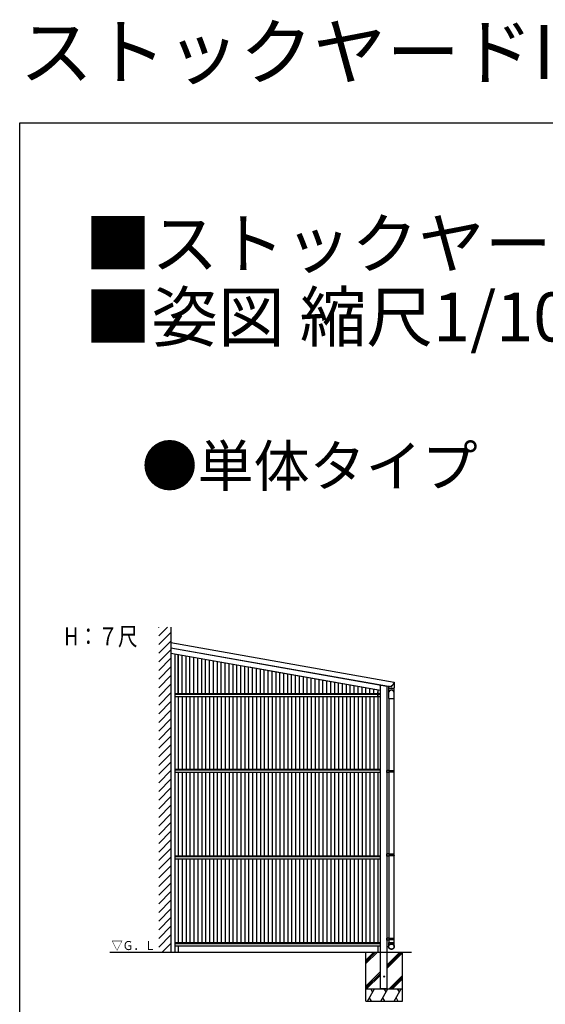
# Model space of a CAD drawing. Extents: x 0 to 1980, y 0 to 3204.
# Drawn here: x 0 to 430, y 2399 to 3204 of the extents above; entities that cross this region are included whole.
import ezdxf

# ---------------------------------------------------------------- set-up
doc = ezdxf.new("R2010")
doc.units = 0
for name, pattern in [('YCENTER_1', [13, 10, -1, 1, -1]), ('YDOT_1', [2, 1, -1]), ('YHIDDEN_1', [4, 3, -1])]:
    doc.linetypes.add(name, pattern=pattern)
for name, color, linetype in [('USER1', 3, 'CONTINUOUS'), ('YKK_A1', 4, 'CONTINUOUS'), ('YKK_ZWAK', 7, 'CONTINUOUS'), ('YSS_K', 3, 'CONTINUOUS')]:
    doc.layers.add(name, color=color, linetype=linetype)
doc.styles.get("Standard").update_dxf_attribs({"font": 'txt', "bigfont": 'BIGFONT'})

msp = doc.modelspace()

# ---------------------------------------------------------------- linework, layer by layer
at = {"layer": 'YKK_A1', "linetype": 'Continuous', "ltscale": 0.5}
for p, q in [((123.77, 2694.69), (306.5, 2662.47)), ((301.88, 2658.86), (123.77, 2690.27)), ((300.5, 2658.92), (123.77, 2690.09)), ((295.05, 2655.58), (123.77, 2685.78)), ((126.97, 2685.22), (126.97, 2441.45)), ((129.62, 2684.75), (129.62, 2652.95)), ((129.76, 2652.95), (129.76, 2684.72)), ((132.96, 2652.95), (132.96, 2684.16)), ((136.16, 2652.95), (136.16, 2683.6)), ((139.36, 2652.95), (139.36, 2683.03)), ((142.56, 2652.95), (142.56, 2682.47)), ((145.76, 2652.95), (145.76, 2681.9)), ((148.96, 2652.95), (148.96, 2681.34)), ((152.16, 2652.95), (152.16, 2680.78)), ((155.36, 2652.95), (155.36, 2680.21)), ((158.56, 2652.95), (158.56, 2679.65)), ((161.76, 2652.95), (161.76, 2679.08)), ((164.96, 2652.95), (164.96, 2678.52)), ((168.16, 2652.95), (168.16, 2677.95)), ((171.36, 2652.95), (171.36, 2677.39)), ((174.56, 2652.95), (174.56, 2676.83)), ((177.76, 2652.95), (177.76, 2676.26)), ((180.96, 2652.95), (180.96, 2675.7)), ((184.16, 2652.95), (184.16, 2675.13)), ((187.36, 2652.95), (187.36, 2674.57)), ((295.18, 2655.56), (187.47, 2674.55)), ((190.56, 2652.95), (190.56, 2674)), ((193.76, 2652.95), (193.76, 2673.44)), ((196.96, 2652.95), (196.96, 2672.88)), ((200.16, 2652.95), (200.16, 2672.31)), ((203.36, 2652.95), (203.36, 2671.75)), ((206.56, 2652.95), (206.56, 2671.18)), ((209.76, 2652.95), (209.76, 2670.62)), ((212.96, 2652.95), (212.96, 2670.05)), ((216.16, 2652.95), (216.16, 2669.49)), ((219.36, 2652.95), (219.36, 2668.93)), ((222.56, 2652.95), (222.56, 2668.36)), ((225.76, 2652.95), (225.76, 2667.8)), ((228.96, 2652.95), (228.96, 2667.23)), ((232.16, 2652.95), (232.16, 2666.67)), ((235.36, 2652.95), (235.36, 2666.1)), ((238.56, 2652.95), (238.56, 2665.54)), ((241.76, 2652.95), (241.76, 2664.98)), ((244.96, 2652.95), (244.96, 2664.41)), ((248.16, 2652.95), (248.16, 2663.85)), ((251.36, 2652.95), (251.36, 2663.28)), ((254.56, 2652.95), (254.56, 2662.72)), ((257.76, 2652.95), (257.76, 2662.16)), ((260.96, 2652.95), (260.96, 2661.59)), ((264.16, 2652.95), (264.16, 2661.03)), ((267.36, 2652.95), (267.36, 2660.46)), ((270.56, 2652.95), (270.56, 2659.9)), ((273.76, 2652.95), (273.76, 2659.33)), ((276.96, 2652.95), (276.96, 2658.77)), ((295.05, 2659.88), (295.05, 2441.45)), ((295.15, 2441.45), (295.15, 2659.87)), ((300.53, 2659.1), (300.5, 2658.92)), ((300.55, 2659.1), (300.55, 2441.45)), ((301.88, 2658.86), (302.5, 2658.86)), ((301.89, 2658.86), (301.91, 2657.6)), ((302.5, 2658.75), (301.89, 2658.75)), ((303.75, 2658.89), (304.81, 2659.41)), ((303.76, 2658.87), (303.75, 2658.89)), ((304.82, 2659.38), (303.76, 2658.87)), ((304.82, 2659.38), (304.81, 2659.41)), ((306.5, 2662.47), (306.33, 2661.53)), ((306.56, 2661.89), (306.4, 2661.89)), ((306.56, 2661.89), (306.49, 2657.6)), ((295.05, 2652.95), (126.97, 2652.95)), ((295.05, 2652.35), (126.97, 2652.35)), ((280.16, 2652.95), (280.16, 2658.21)), ((283.36, 2652.95), (283.36, 2657.64)), ((286.56, 2652.95), (286.56, 2657.08)), ((289.76, 2652.95), (289.76, 2656.51)), ((292.96, 2655.95), (292.96, 2652.95)), ((293.2, 2655.91), (293.2, 2652.95)), ((293.2, 2650.45), (293.2, 2654.45)), ((293.2, 2651.95), (293.2, 2590.95)), ((301.96, 2657.55), (306.44, 2657.55)), ((295.05, 2650.45), (126.97, 2650.45)), ((129.62, 2650.45), (129.62, 2590.95)), ((130, 2590.95), (130, 2650.45)), ((133.2, 2590.95), (133.2, 2650.45)), ((136.4, 2590.95), (136.4, 2650.45)), ((139.6, 2590.95), (139.6, 2650.45)), ((142.8, 2590.95), (142.8, 2650.45)), ((146, 2590.95), (146, 2650.45)), ((149.2, 2590.95), (149.2, 2650.45)), ((152.4, 2590.95), (152.4, 2650.45)), ((155.6, 2590.95), (155.6, 2650.45)), ((158.8, 2590.95), (158.8, 2650.45)), ((162, 2590.95), (162, 2650.45)), ((165.2, 2590.95), (165.2, 2650.45)), ((168.4, 2590.95), (168.4, 2650.45)), ((171.6, 2590.95), (171.6, 2650.45)), ((174.8, 2590.95), (174.8, 2650.45)), ((178, 2590.95), (178, 2650.45)), ((181.2, 2590.95), (181.2, 2650.45)), ((184.4, 2590.95), (184.4, 2650.45)), ((187.6, 2590.95), (187.6, 2650.45)), ((190.8, 2590.95), (190.8, 2650.45)), ((194, 2590.95), (194, 2650.45)), ((197.2, 2590.95), (197.2, 2650.45)), ((200.4, 2590.95), (200.4, 2650.45)), ((203.6, 2590.95), (203.6, 2650.45)), ((206.8, 2590.95), (206.8, 2650.45)), ((210, 2590.95), (210, 2650.45)), ((213.2, 2590.95), (213.2, 2650.45)), ((216.4, 2590.95), (216.4, 2650.45)), ((219.6, 2590.95), (219.6, 2650.45)), ((222.8, 2590.95), (222.8, 2650.45)), ((226, 2590.95), (226, 2650.45)), ((229.2, 2590.95), (229.2, 2650.45)), ((232.4, 2590.95), (232.4, 2650.45)), ((235.6, 2590.95), (235.6, 2650.45)), ((238.8, 2590.95), (238.8, 2650.45)), ((242, 2590.95), (242, 2650.45)), ((245.2, 2590.95), (245.2, 2650.45)), ((248.4, 2590.95), (248.4, 2650.45)), ((251.6, 2590.95), (251.6, 2650.45)), ((254.8, 2590.95), (254.8, 2650.45)), ((258, 2590.95), (258, 2650.45)), ((261.2, 2590.95), (261.2, 2650.45)), ((264.4, 2590.95), (264.4, 2650.45)), ((267.6, 2590.95), (267.6, 2650.45)), ((270.8, 2590.95), (270.8, 2650.45)), ((274, 2590.95), (274, 2650.45)), ((277.2, 2590.95), (277.2, 2650.45)), ((280.4, 2590.95), (280.4, 2650.45)), ((283.6, 2590.95), (283.6, 2650.45)), ((286.8, 2590.95), (286.8, 2650.45)), ((290, 2590.95), (290, 2650.45)), ((302.1, 2649.12), (302.1, 2590.11)), ((306.3, 2649.12), (306.3, 2589.85)), ((295.05, 2590.95), (126.97, 2590.95)), ((295.05, 2590.35), (126.97, 2590.35)), ((295.05, 2588.45), (126.97, 2588.45)), ((129.62, 2588.45), (129.62, 2519.95)), ((130, 2519.95), (130, 2588.45)), ((133.2, 2519.95), (133.2, 2588.45)), ((136.4, 2519.95), (136.4, 2588.45)), ((139.6, 2519.95), (139.6, 2588.45)), ((142.8, 2519.95), (142.8, 2588.45)), ((146, 2519.95), (146, 2588.45)), ((149.2, 2519.95), (149.2, 2588.45)), ((152.4, 2519.95), (152.4, 2588.45)), ((155.6, 2519.95), (155.6, 2588.45)), ((158.8, 2519.95), (158.8, 2588.45)), ((162, 2519.95), (162, 2588.45)), ((165.2, 2519.95), (165.2, 2588.45)), ((168.4, 2519.95), (168.4, 2588.45)), ((171.6, 2519.95), (171.6, 2588.45)), ((174.8, 2519.95), (174.8, 2588.45)), ((178, 2519.95), (178, 2588.45)), ((181.2, 2519.95), (181.2, 2588.45)), ((184.4, 2519.95), (184.4, 2588.45)), ((187.6, 2519.95), (187.6, 2588.45)), ((190.8, 2519.95), (190.8, 2588.45)), ((194, 2519.95), (194, 2588.45)), ((197.2, 2519.95), (197.2, 2588.45)), ((200.4, 2519.95), (200.4, 2588.45)), ((203.6, 2519.95), (203.6, 2588.45)), ((206.8, 2519.95), (206.8, 2588.45)), ((210, 2519.95), (210, 2588.45)), ((213.2, 2519.95), (213.2, 2588.45)), ((216.4, 2519.95), (216.4, 2588.45)), ((219.6, 2519.95), (219.6, 2588.45)), ((222.8, 2519.95), (222.8, 2588.45)), ((226, 2519.95), (226, 2588.45)), ((229.2, 2519.95), (229.2, 2588.45)), ((232.4, 2519.95), (232.4, 2588.45)), ((235.6, 2519.95), (235.6, 2588.45)), ((238.8, 2519.95), (238.8, 2588.45)), ((242, 2519.95), (242, 2588.45)), ((245.2, 2519.95), (245.2, 2588.45)), ((248.4, 2519.95), (248.4, 2588.45)), ((251.6, 2519.95), (251.6, 2588.45)), ((254.8, 2519.95), (254.8, 2588.45)), ((258, 2519.95), (258, 2588.45)), ((261.2, 2519.95), (261.2, 2588.45)), ((264.4, 2519.95), (264.4, 2588.45)), ((267.6, 2519.95), (267.6, 2588.45)), ((270.8, 2519.95), (270.8, 2588.45)), ((274, 2519.95), (274, 2588.45)), ((277.2, 2519.95), (277.2, 2588.45)), ((280.4, 2519.95), (280.4, 2588.45)), ((283.6, 2519.95), (283.6, 2588.45)), ((286.8, 2519.95), (286.8, 2588.45)), ((290, 2519.95), (290, 2588.45)), ((293.2, 2588.45), (293.2, 2519.95)), ((302.25, 2590.1), (300.55, 2590.15)), ((300.55, 2588.35), (300.55, 2590.15)), ((302.25, 2588.4), (300.55, 2588.35)), ((302.25, 2589.9), (302.05, 2589.9)), ((302.05, 2589.9), (302.05, 2588.6)), ((306.4, 2589.85), (302.05, 2589.85)), ((306.4, 2588.65), (302.05, 2588.65)), ((302.25, 2588.6), (302.05, 2588.6)), ((302.1, 2589.9), (302.1, 2589.85)), ((302.1, 2589.85), (302.1, 2588.65)), ((306.5, 2589.65), (302.1, 2589.65)), ((306.5, 2588.85), (302.1, 2588.85)), ((302.1, 2588.65), (302.1, 2588.6)), ((302.1, 2588.4), (302.1, 2521.81)), ((302.25, 2590.1), (302.25, 2589.9)), ((302.25, 2588.6), (302.25, 2588.4)), ((302.55, 2589.65), (302.59, 2589.85)), ((302.55, 2588.85), (302.55, 2589.65)), ((302.55, 2588.85), (302.59, 2588.65)), ((306.3, 2588.65), (306.3, 2521.55)), ((306.5, 2589.65), (306.4, 2589.85)), ((306.5, 2588.85), (306.4, 2588.65)), ((306.5, 2588.85), (306.5, 2589.65)), ((302.25, 2521.8), (300.55, 2521.85)), ((300.55, 2520.05), (300.55, 2521.85)), ((302.25, 2521.8), (302.25, 2521.6)), ((295.05, 2519.95), (126.97, 2519.95)), ((295.05, 2519.35), (126.97, 2519.35)), ((295.05, 2517.45), (126.97, 2517.45)), ((129.62, 2517.45), (129.62, 2448.95)), ((130, 2448.95), (130, 2517.45)), ((133.2, 2448.95), (133.2, 2517.45)), ((136.4, 2448.95), (136.4, 2517.45)), ((139.6, 2448.95), (139.6, 2517.45)), ((142.8, 2448.95), (142.8, 2517.45)), ((146, 2448.95), (146, 2517.45)), ((149.2, 2448.95), (149.2, 2517.45)), ((152.4, 2448.95), (152.4, 2517.45)), ((155.6, 2448.95), (155.6, 2517.45)), ((158.8, 2448.95), (158.8, 2517.45)), ((162, 2448.95), (162, 2517.45)), ((165.2, 2448.95), (165.2, 2517.45)), ((168.4, 2448.95), (168.4, 2517.45)), ((171.6, 2448.95), (171.6, 2517.45)), ((174.8, 2448.95), (174.8, 2517.45)), ((178, 2448.95), (178, 2517.45)), ((181.2, 2448.95), (181.2, 2517.45)), ((184.4, 2448.95), (184.4, 2517.45)), ((187.6, 2448.95), (187.6, 2517.45)), ((190.8, 2448.95), (190.8, 2517.45)), ((194, 2448.95), (194, 2517.45)), ((197.2, 2448.95), (197.2, 2517.45)), ((200.4, 2448.95), (200.4, 2517.45)), ((203.6, 2448.95), (203.6, 2517.45)), ((206.8, 2448.95), (206.8, 2517.45)), ((210, 2448.95), (210, 2517.45)), ((213.2, 2448.95), (213.2, 2517.45)), ((216.4, 2448.95), (216.4, 2517.45)), ((219.6, 2448.95), (219.6, 2517.45)), ((222.8, 2448.95), (222.8, 2517.45)), ((226, 2448.95), (226, 2517.45)), ((229.2, 2448.95), (229.2, 2517.45)), ((232.4, 2448.95), (232.4, 2517.45)), ((235.6, 2448.95), (235.6, 2517.45)), ((238.8, 2448.95), (238.8, 2517.45)), ((242, 2448.95), (242, 2517.45)), ((245.2, 2448.95), (245.2, 2517.45)), ((248.4, 2448.95), (248.4, 2517.45)), ((251.6, 2448.95), (251.6, 2517.45)), ((254.8, 2448.95), (254.8, 2517.45)), ((258, 2448.95), (258, 2517.45)), ((261.2, 2448.95), (261.2, 2517.45)), ((264.4, 2448.95), (264.4, 2517.45)), ((267.6, 2448.95), (267.6, 2517.45)), ((270.8, 2448.95), (270.8, 2517.45)), ((274, 2448.95), (274, 2517.45)), ((277.2, 2448.95), (277.2, 2517.45)), ((280.4, 2448.95), (280.4, 2517.45)), ((283.6, 2448.95), (283.6, 2517.45)), ((286.8, 2448.95), (286.8, 2517.45)), ((290, 2448.95), (290, 2517.45)), ((293.2, 2517.45), (293.2, 2448.95)), ((302.25, 2520.1), (300.55, 2520.05)), ((302.25, 2521.6), (302.05, 2521.6)), ((302.05, 2521.6), (302.05, 2520.3)), ((306.4, 2521.55), (302.05, 2521.55)), ((306.4, 2520.35), (302.05, 2520.35)), ((302.25, 2520.3), (302.05, 2520.3)), ((302.1, 2521.6), (302.1, 2521.55)), ((302.1, 2521.55), (302.1, 2520.35)), ((306.5, 2521.35), (302.1, 2521.35)), ((306.5, 2520.55), (302.1, 2520.55)), ((302.1, 2520.35), (302.1, 2520.3)), ((302.1, 2520.1), (302.1, 2452.91)), ((302.25, 2520.3), (302.25, 2520.1)), ((302.55, 2521.35), (302.59, 2521.55)), ((302.55, 2520.55), (302.55, 2521.35)), ((302.55, 2520.55), (302.59, 2520.35)), ((306.3, 2520.35), (306.3, 2452.65)), ((306.5, 2521.35), (306.4, 2521.55)), ((306.5, 2520.55), (306.4, 2520.35)), ((306.5, 2520.55), (306.5, 2521.35)), ((302.25, 2452.9), (300.55, 2452.95)), ((300.55, 2451.15), (300.55, 2452.95)), ((302.25, 2451.2), (300.55, 2451.15)), ((302.25, 2452.7), (302.05, 2452.7)), ((302.05, 2452.7), (302.05, 2451.4)), ((306.4, 2452.65), (302.05, 2452.65)), ((306.4, 2451.45), (302.05, 2451.45)), ((302.25, 2451.4), (302.05, 2451.4)), ((302.1, 2452.7), (302.1, 2452.65)), ((302.1, 2452.65), (302.1, 2451.45)), ((306.5, 2452.45), (302.1, 2452.45)), ((306.5, 2451.65), (302.1, 2451.65)), ((302.1, 2451.45), (302.1, 2451.4)), ((302.1, 2451.2), (302.1, 2449.45)), ((302.25, 2452.9), (302.25, 2452.7)), ((302.25, 2451.4), (302.25, 2451.2)), ((302.55, 2452.45), (302.59, 2452.65)), ((302.55, 2451.65), (302.55, 2452.45)), ((302.55, 2451.65), (302.59, 2451.45)), ((306.3, 2451.45), (306.3, 2449.45)), ((306.5, 2452.45), (306.4, 2452.65)), ((306.5, 2451.65), (306.4, 2451.45)), ((306.5, 2451.65), (306.5, 2452.45)), ((295.05, 2448.95), (126.97, 2448.95)), ((295.05, 2448.35), (126.97, 2448.35)), ((295.05, 2446.45), (126.97, 2446.45)), ((129.62, 2446.45), (129.62, 2441.45)), ((293.2, 2446.45), (293.2, 2441.45)), ((295.15, 2411.45), (295.15, 2441.45)), ((300.55, 2441.45), (300.55, 2411.45)), ((300.55, 2411.45), (295.15, 2411.45))]:
    msp.add_line(p, q, dxfattribs=at)
at = {"layer": 'YKK_A1', "linetype": 'YDOT_1', "ltscale": 0.5}
msp.add_line((302.28, 2658.95), (302.5, 2658.95), dxfattribs=at)
at = {"layer": 'YKK_A1', "linetype": 'YCENTER_1', "ltscale": 0.5}
msp.add_line((304.43, 2658.83), (304.02, 2659.68), dxfattribs=at)
at = {"layer": 'YKK_A1', "linetype": 'YHIDDEN_1', "ltscale": 0.5}
for p, q in [((304.17, 2658.81), (304.17, 2659.09)), ((304.62, 2659.03), (304.39, 2659.2))]:
    msp.add_line(p, q, dxfattribs=at)
at = {"layer": 'YKK_A1'}
for p, q in [((301.86, 2653.08), (301.85, 2652.97)), ((301.85, 2652.97), (301.85, 2652.85)), ((301.85, 2652.85), (301.85, 2652.71)), ((301.85, 2652.71), (301.85, 2652.57)), ((301.85, 2652.57), (301.85, 2652.42)), ((301.85, 2652.42), (301.85, 2652.27)), ((301.85, 2652.27), (301.85, 2652.1)), ((301.85, 2652.1), (301.85, 2651.93)), ((301.85, 2651.93), (301.85, 2651.76)), ((301.85, 2651.76), (301.85, 2651.58)), ((301.85, 2651.58), (301.85, 2651.4)), ((301.85, 2651.4), (301.85, 2651.21)), ((301.85, 2651.21), (301.85, 2651.12)), ((301.85, 2651.12), (301.85, 2649.12)), ((301.87, 2653.53), (301.86, 2653.5)), ((301.86, 2653.5), (301.86, 2653.46)), ((301.86, 2653.46), (301.86, 2653.42)), ((301.86, 2653.42), (301.86, 2653.34)), ((301.86, 2653.34), (301.86, 2653.27)), ((301.86, 2653.27), (301.86, 2653.18)), ((301.86, 2653.18), (301.86, 2653.08)), ((301.87, 2653.66), (301.87, 2653.57)), ((301.87, 2653.57), (301.87, 2653.53)), ((301.91, 2654.07), (301.9, 2653.87)), ((301.91, 2657.55), (306.49, 2657.55)), ((301.91, 2657.55), (301.91, 2654)), ((306.45, 2652.87), (306.46, 2652.98)), ((306.45, 2652.76), (306.45, 2652.87)), ((306.45, 2652.63), (306.45, 2652.76)), ((306.45, 2652.49), (306.45, 2652.63)), ((306.45, 2652.34), (306.45, 2652.49)), ((306.45, 2652.18), (306.45, 2652.34)), ((306.45, 2652.02), (306.45, 2652.18)), ((306.45, 2651.85), (306.45, 2652.02)), ((306.45, 2651.67), (306.45, 2651.85)), ((306.45, 2651.5), (306.45, 2651.67)), ((306.45, 2651.32), (306.45, 2651.5)), ((306.45, 2651.13), (306.45, 2651.32)), ((306.45, 2651.12), (306.45, 2651.13)), ((306.45, 2649.12), (306.45, 2651.12)), ((306.46, 2653.28), (306.46, 2653.33)), ((306.46, 2653.29), (306.46, 2653.3)), ((306.46, 2653.3), (306.46, 2653.3)), ((306.46, 2653.26), (306.46, 2653.29)), ((306.46, 2653.22), (306.46, 2653.26)), ((306.46, 2653.15), (306.46, 2653.22)), ((306.46, 2653.07), (306.46, 2653.15)), ((306.46, 2652.98), (306.46, 2653.07)), ((306.47, 2653.54), (306.48, 2653.74)), ((306.49, 2650.75), (306.49, 2657.55)), ((306.49, 2650.6), (306.49, 2650.75)), ((301.85, 2649.12), (306.45, 2649.12)), ((306.45, 2649.35), (306.45, 2650.6)), ((306.48, 2650.6), (306.45, 2650.6)), ((306.45, 2650.6), (306.45, 2650.6)), ((306.45, 2649.34), (306.45, 2649.35)), ((306.45, 2649.35), (306.45, 2649.35)), ((306.45, 2649.35), (306.45, 2649.33)), ((306.45, 2649.34), (306.45, 2649.35)), ((306.45, 2649.35), (306.45, 2649.35)), ((306.48, 2649.35), (306.48, 2650.6)), ((306.49, 2650.6), (306.48, 2650.6)), ((306.49, 2649.35), (306.49, 2650.6)), ((306.49, 2650.6), (306.49, 2650.6)), ((301.9, 2449.45), (306.5, 2449.45)), ((301.9, 2449.45), (301.9, 2446.16)), ((306.5, 2446.16), (306.5, 2449.45)), ((301.9, 2446.11), (301.92, 2446.26)), ((301.9, 2446.16), (301.9, 2445.99)), ((301.9, 2445.95), (301.9, 2446.11)), ((301.91, 2445.79), (301.9, 2445.95)), ((301.93, 2445.63), (301.91, 2445.79)), ((301.92, 2446.26), (301.94, 2446.42)), ((301.96, 2445.48), (301.93, 2445.63)), ((301.94, 2446.42), (301.98, 2446.57)), ((302, 2445.32), (301.96, 2445.48)), ((301.98, 2446.57), (302.02, 2446.73)), ((302.05, 2445.17), (302, 2445.32)), ((302.02, 2446.73), (302.08, 2446.87)), ((302.11, 2445.03), (302.05, 2445.17)), ((302.06, 2446.14), (302.08, 2446.29)), ((302.06, 2445.99), (302.06, 2446.14)), ((302.06, 2445.84), (302.06, 2445.99)), ((302.08, 2445.68), (302.06, 2445.84)), ((302.08, 2446.87), (302.14, 2447.02)), ((302.08, 2446.29), (302.11, 2446.44)), ((302.11, 2445.53), (302.08, 2445.68)), ((302.11, 2446.44), (302.15, 2446.59)), ((302.15, 2445.39), (302.11, 2445.53)), ((302.18, 2444.89), (302.11, 2445.03)), ((302.14, 2447.02), (302.22, 2447.16)), ((302.15, 2446.59), (302.19, 2446.73)), ((302.19, 2445.24), (302.15, 2445.39)), ((302.26, 2444.75), (302.18, 2444.89)), ((302.19, 2446.73), (302.25, 2446.87)), ((302.25, 2445.1), (302.19, 2445.24)), ((302.22, 2447.16), (302.31, 2447.29)), ((302.25, 2446.87), (302.32, 2447.01)), ((302.32, 2444.97), (302.25, 2445.1)), ((302.35, 2444.62), (302.26, 2444.75)), ((302.31, 2447.29), (302.4, 2447.42)), ((302.32, 2447.01), (302.4, 2447.14)), ((302.4, 2444.83), (302.32, 2444.97)), ((302.45, 2444.5), (302.35, 2444.62)), ((302.4, 2447.42), (302.5, 2447.54)), ((302.4, 2447.14), (302.49, 2447.26)), ((302.49, 2444.71), (302.4, 2444.83)), ((302.56, 2444.38), (302.45, 2444.5)), ((302.49, 2447.26), (302.58, 2447.38)), ((302.58, 2444.59), (302.49, 2444.71)), ((302.5, 2447.54), (302.62, 2447.65)), ((302.67, 2444.27), (302.56, 2444.38)), ((302.58, 2447.38), (302.69, 2447.49)), ((302.69, 2444.48), (302.58, 2444.59)), ((302.62, 2447.65), (302.73, 2447.75)), ((302.8, 2444.17), (302.67, 2444.27)), ((302.69, 2447.49), (302.8, 2447.6)), ((302.8, 2444.38), (302.69, 2444.48)), ((302.73, 2447.75), (302.86, 2447.85)), ((302.8, 2447.6), (302.92, 2447.69)), ((302.92, 2444.28), (302.8, 2444.38)), ((302.93, 2444.08), (302.8, 2444.17)), ((302.86, 2447.85), (302.99, 2447.94)), ((302.92, 2447.69), (303.04, 2447.78)), ((303.04, 2444.19), (302.92, 2444.28)), ((303.06, 2444), (302.93, 2444.08)), ((302.99, 2447.94), (303.13, 2448.02)), ((303.04, 2447.78), (303.17, 2447.86)), ((303.17, 2444.12), (303.04, 2444.19)), ((303.2, 2443.92), (303.06, 2444)), ((303.13, 2448.02), (303.27, 2448.08)), ((303.17, 2447.86), (303.31, 2447.93)), ((303.31, 2444.05), (303.17, 2444.12)), ((303.35, 2443.86), (303.2, 2443.92)), ((303.27, 2448.08), (303.42, 2448.14)), ((303.31, 2447.93), (303.45, 2447.98)), ((303.45, 2443.99), (303.31, 2444.05)), ((303.5, 2443.81), (303.35, 2443.86)), ((303.42, 2448.14), (303.57, 2448.19)), ((303.45, 2447.98), (303.6, 2448.03)), ((303.6, 2443.94), (303.45, 2443.99)), ((303.65, 2443.76), (303.5, 2443.81)), ((303.57, 2448.19), (303.73, 2448.23)), ((303.6, 2448.03), (303.74, 2448.07)), ((303.74, 2443.9), (303.6, 2443.94)), ((303.8, 2443.73), (303.65, 2443.76)), ((303.73, 2448.23), (303.88, 2448.26)), ((303.74, 2448.07), (303.89, 2448.1)), ((303.89, 2443.88), (303.74, 2443.9)), ((303.96, 2443.71), (303.8, 2443.73)), ((303.88, 2448.26), (304.04, 2448.27)), ((303.89, 2448.1), (304.05, 2448.11)), ((304.05, 2443.86), (303.89, 2443.88)), ((304.12, 2443.7), (303.96, 2443.71)), ((304.04, 2448.27), (304.2, 2448.28)), ((304.05, 2448.11), (304.2, 2448.12)), ((304.2, 2443.86), (304.05, 2443.86)), ((304.28, 2443.7), (304.12, 2443.7)), ((304.2, 2448.28), (304.36, 2448.27)), ((304.2, 2448.12), (304.35, 2448.11)), ((304.35, 2443.86), (304.2, 2443.86)), ((304.44, 2443.71), (304.28, 2443.7)), ((304.35, 2448.11), (304.5, 2448.1)), ((304.5, 2443.88), (304.35, 2443.86)), ((304.36, 2448.27), (304.52, 2448.26)), ((304.59, 2443.73), (304.44, 2443.71)), ((304.5, 2448.1), (304.65, 2448.07)), ((304.65, 2443.9), (304.5, 2443.88)), ((304.52, 2448.26), (304.67, 2448.23)), ((304.75, 2443.76), (304.59, 2443.73)), ((304.65, 2448.07), (304.8, 2448.03)), ((304.8, 2443.94), (304.65, 2443.9)), ((304.67, 2448.23), (304.83, 2448.19)), ((304.9, 2443.81), (304.75, 2443.76)), ((304.8, 2448.03), (304.95, 2447.98)), ((304.95, 2443.99), (304.8, 2443.94)), ((304.83, 2448.19), (304.98, 2448.14)), ((305.05, 2443.86), (304.9, 2443.81)), ((304.95, 2447.98), (305.09, 2447.93)), ((305.09, 2444.05), (304.95, 2443.99)), ((304.98, 2448.14), (305.12, 2448.08)), ((305.2, 2443.92), (305.05, 2443.86)), ((305.09, 2447.93), (305.22, 2447.86)), ((305.22, 2444.12), (305.09, 2444.05)), ((305.12, 2448.08), (305.27, 2448.02)), ((305.34, 2444), (305.2, 2443.92)), ((305.22, 2447.86), (305.36, 2447.78)), ((305.36, 2444.19), (305.22, 2444.12)), ((305.27, 2448.02), (305.41, 2447.94)), ((305.47, 2444.08), (305.34, 2444)), ((305.36, 2447.78), (305.48, 2447.69)), ((305.48, 2444.28), (305.36, 2444.19)), ((305.41, 2447.94), (305.54, 2447.85)), ((305.6, 2444.17), (305.47, 2444.08)), ((305.48, 2447.69), (305.6, 2447.6)), ((305.6, 2444.38), (305.48, 2444.28)), ((305.54, 2447.85), (305.66, 2447.75)), ((305.6, 2447.6), (305.71, 2447.49)), ((305.71, 2444.48), (305.6, 2444.38)), ((305.72, 2444.27), (305.6, 2444.17)), ((305.66, 2447.75), (305.78, 2447.65)), ((305.71, 2447.49), (305.82, 2447.38)), ((305.82, 2444.59), (305.71, 2444.48)), ((305.84, 2444.38), (305.72, 2444.27)), ((305.78, 2447.65), (305.89, 2447.54)), ((305.82, 2447.38), (305.91, 2447.26)), ((305.91, 2444.71), (305.82, 2444.59)), ((305.95, 2444.5), (305.84, 2444.38)), ((305.89, 2447.54), (306, 2447.42)), ((305.91, 2447.26), (306, 2447.14)), ((306, 2444.83), (305.91, 2444.71)), ((306.05, 2444.62), (305.95, 2444.5)), ((306, 2447.42), (306.09, 2447.29)), ((306, 2447.14), (306.08, 2447.01)), ((306.08, 2444.97), (306, 2444.83)), ((306.14, 2444.75), (306.05, 2444.62)), ((306.08, 2447.01), (306.15, 2446.87)), ((306.15, 2445.1), (306.08, 2444.97)), ((306.09, 2447.29), (306.18, 2447.16)), ((306.22, 2444.89), (306.14, 2444.75)), ((306.15, 2446.87), (306.2, 2446.73)), ((306.2, 2445.24), (306.15, 2445.1)), ((306.18, 2447.16), (306.25, 2447.02)), ((306.2, 2446.73), (306.25, 2446.59)), ((306.25, 2445.39), (306.2, 2445.24)), ((306.29, 2445.03), (306.22, 2444.89)), ((306.25, 2447.02), (306.32, 2446.87)), ((306.25, 2446.59), (306.29, 2446.44)), ((306.29, 2445.53), (306.25, 2445.39)), ((306.29, 2446.44), (306.32, 2446.29)), ((306.32, 2445.68), (306.29, 2445.53)), ((306.35, 2445.17), (306.29, 2445.03)), ((306.32, 2446.87), (306.38, 2446.73)), ((306.32, 2446.29), (306.33, 2446.14)), ((306.33, 2445.84), (306.32, 2445.68)), ((306.33, 2446.14), (306.34, 2445.99)), ((306.34, 2445.99), (306.33, 2445.84)), ((306.4, 2445.32), (306.35, 2445.17)), ((306.38, 2446.73), (306.42, 2446.57)), ((306.44, 2445.48), (306.4, 2445.32)), ((306.42, 2446.57), (306.46, 2446.42)), ((306.47, 2445.63), (306.44, 2445.48)), ((306.46, 2446.42), (306.48, 2446.26)), ((306.49, 2445.79), (306.47, 2445.63)), ((306.48, 2446.26), (306.5, 2446.11)), ((306.5, 2445.95), (306.49, 2445.79)), ((306.5, 2445.99), (306.5, 2446.16)), ((306.5, 2446.11), (306.5, 2445.95))]:
    msp.add_line(p, q, dxfattribs=at)
at = {"layer": 'YKK_A1', "linetype": 'Continuous', "ltscale": 0.5}
msp.add_circle((298.27, 2421.45), 0.45, dxfattribs=at)
for centre, radius, start, end in [((302.5, 2662.95), 4.2, 270.0002, 345.35263), ((302.5, 2662.95), 4.09, 270, 339.6345), ((304.07, 2659.57), 0.77, 245.98312, 346.01688), ((301.96, 2657.6), 0.05, 181, 270), ((306.44, 2657.6), 0.05, 270, 359)]:
    msp.add_arc(centre, radius, start, end, dxfattribs=at)
at = {"layer": 'YKK_A1'}
for centre, radius, start, end in [((304.17, 2653.49), 2.3, 356.08381, 175.74406), ((304.17, 2653.52), 2.29, 89.92413, 160.60674), ((304.17, 2653.52), 2.29, 11.24255, 90.07744), ((306.28, 2649.36), 0.202, 328.25915, 357.28694), ((306.29, 2649.34), 0.186, 326.84544, 2.96827), ((306.3, 2649.35), 0.188, 321.92881, 0.45527), ((306.29, 2649.35), 0.2, 323.1301, 351.23069), ((304.19, 2446.16), 2.3, 89.89476, 179.8868), ((304.2, 2446.16), 2.3, 0.10314, 90.1153)]:
    msp.add_arc(centre, radius, start, end, dxfattribs=at)
for major_axis, start_param, end_param in [((2.29, -0.08), 0.038919, 3.108924), ((0.09, 2.5), 4.67347, 4.745058)]:
    msp.add_ellipse((304.2, 2653.92), major_axis=major_axis, ratio=0.916126, start_param=start_param, end_param=end_param, dxfattribs=at)
at = {"layer": 'YKK_ZWAK'}
for p, q in [((0, 0), (0, 3120)), ((0, 3120), (1980, 3120))]:
    msp.add_line(p, q, dxfattribs=at)
at = {"layer": 'YSS_K', "linetype": 'Continuous', "ltscale": 0.5}
for p, q in [((113.77, 2700.15), (121.02, 2707.41)), ((113.77, 2707.22), (113.95, 2707.41)), ((123.77, 2707.41), (123.77, 2441.45)), ((113.77, 2693.08), (123.77, 2703.08)), ((113.77, 2686.01), (123.77, 2696.01)), ((113.77, 2678.94), (123.77, 2688.94)), ((113.77, 2671.87), (123.77, 2681.87)), ((113.77, 2664.8), (123.77, 2674.8)), ((113.77, 2657.73), (123.77, 2667.73)), ((113.77, 2650.66), (123.77, 2660.66)), ((113.77, 2643.59), (123.77, 2653.59)), ((113.77, 2636.51), (123.77, 2646.51)), ((113.77, 2629.44), (123.77, 2639.44)), ((113.77, 2622.37), (123.77, 2632.37)), ((113.77, 2615.3), (123.77, 2625.3)), ((113.77, 2608.23), (123.77, 2618.23)), ((113.77, 2601.16), (123.77, 2611.16)), ((113.77, 2594.09), (123.77, 2604.09)), ((113.77, 2587.02), (123.77, 2597.02)), ((113.77, 2579.95), (123.77, 2589.95)), ((113.77, 2572.87), (123.77, 2582.87)), ((113.77, 2565.8), (123.77, 2575.8)), ((113.77, 2558.73), (123.77, 2568.73)), ((113.77, 2551.66), (123.77, 2561.66)), ((113.77, 2544.59), (123.77, 2554.59)), ((113.77, 2537.52), (123.77, 2547.52)), ((113.77, 2530.45), (123.77, 2540.45)), ((113.77, 2523.38), (123.77, 2533.38)), ((113.77, 2516.31), (123.77, 2526.31)), ((113.77, 2509.23), (123.77, 2519.23)), ((113.77, 2502.16), (123.77, 2512.16)), ((113.77, 2495.09), (123.77, 2505.09)), ((113.77, 2488.02), (123.77, 2498.02)), ((113.77, 2480.95), (123.77, 2490.95)), ((113.77, 2473.88), (123.77, 2483.88)), ((113.77, 2466.81), (123.77, 2476.81)), ((113.77, 2459.74), (123.77, 2469.74)), ((113.77, 2452.67), (123.77, 2462.67)), ((113.77, 2445.6), (123.77, 2455.6)), ((73.77, 2441.45), (320.55, 2441.45)), ((116.7, 2441.45), (123.77, 2448.52)), ((283.27, 2401.45), (283.27, 2441.45)), ((283.27, 2434.86), (289.86, 2441.45)), ((283.27, 2433.45), (291.27, 2441.45)), ((283.27, 2432.03), (292.69, 2441.45)), ((300.55, 2429.51), (312.49, 2441.45)), ((300.55, 2430.93), (311.07, 2441.45)), ((313.27, 2401.45), (313.27, 2441.45)), ((300.55, 2428.1), (313.27, 2440.82)), ((283.27, 2413.65), (295.15, 2425.53)), ((283.27, 2412.24), (295.15, 2424.11)), ((283.9, 2411.45), (295.15, 2422.7)), ((302.29, 2411.45), (313.27, 2422.44)), ((303.7, 2411.45), (313.27, 2421.02)), ((305.11, 2411.45), (313.27, 2419.61)), ((283.27, 2411.45), (313.27, 2411.45)), ((284.5, 2401.45), (290.27, 2411.45)), ((288.77, 2408.85), (287.27, 2411.45)), ((295.5, 2401.45), (301.27, 2411.45)), ((299.77, 2408.85), (298.27, 2411.45)), ((306.5, 2401.45), (312.27, 2411.45)), ((310.77, 2408.85), (309.27, 2411.45)), ((283.27, 2401.45), (313.27, 2401.45)), ((286, 2404.05), (287.5, 2401.45)), ((297, 2404.05), (298.5, 2401.45)), ((308, 2404.05), (309.5, 2401.45))]:
    msp.add_line(p, q, dxfattribs=at)

# ---------------------------------------------------------------- texts
at = {"layer": 'USER1'}
for s, height, p in [('ストックヤードII', 44, (0, 3156)), ('■ストックヤードII', 40, (53.21, 3001.24)), ('■姿図 縮尺1/10', 40, (53.21, 2941.21)), ('●単体タイプ', 33.6, (99.78, 2822.5))]:
    msp.add_text(s, height=height, dxfattribs=at).set_placement(p)
at = {"layer": 'USER1', "width": 0.8}
msp.add_text('H：７尺', height=14.79, dxfattribs=at).set_placement((36.34, 2692.41))
at = {"layer": 'YSS_K', "width": 0.892494}
msp.add_text('▽Ｇ．Ｌ', height=7.395, dxfattribs=at).set_placement((75.16, 2443.17))

doc.saveas('drawing.dxf')
